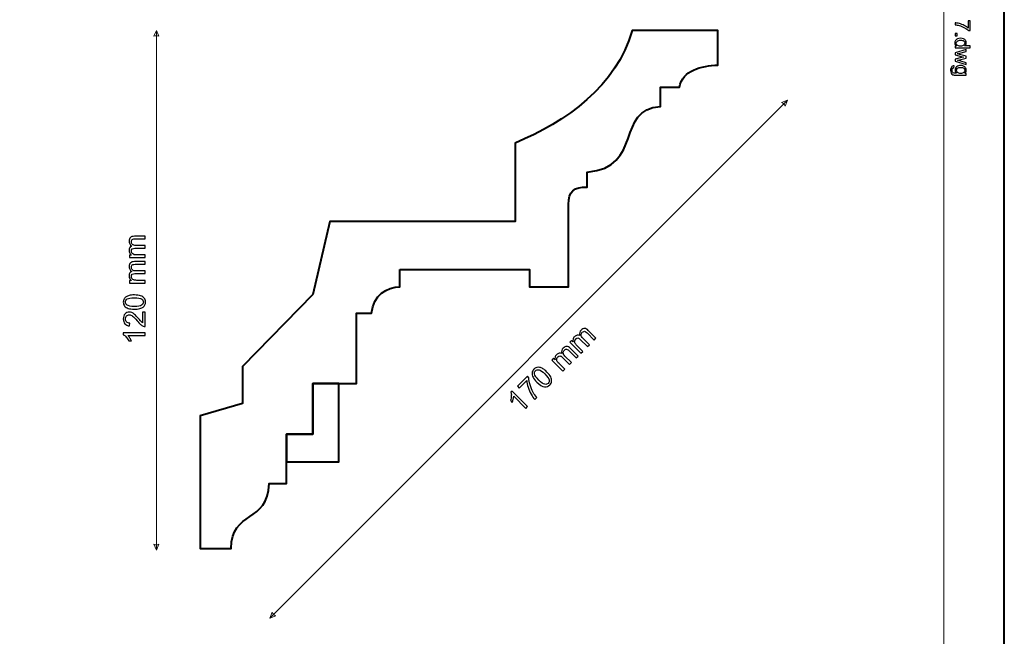
# Model space of a CAD drawing. Units: millimetres. Extents: x -148 to 148, y -105 to 105.
# Drawn here: x 34 to 148, y -29 to 42 of the extents above; entities that cross this region are included whole.
import ezdxf

# ---------------------------------------------------------------- set-up
doc = ezdxf.new("R2010")
doc.units = ezdxf.units.MM
doc.header["$MEASUREMENT"] = 0
doc.layers.add('Layer 1', color=7, linetype='Continuous')

msp = doc.modelspace()

# ---------------------------------------------------------------- linework, layer by layer
at = {"layer": 'Layer 1', "color": 7, "lineweight": 40}
msp.add_lwpolyline([(-148.5, -105), (148.5, -105), (148.5, 105), (-148.5, 105), (-148.5, -105)], close=True, dxfattribs=at)
at = {"layer": 'Layer 1', "color": 250, "lineweight": 15}
msp.add_open_spline([(141.5001, 85.0001), (141.5001, 85.0001), (141.5001, -98.0001), (141.5001, -98.0001), (141.5001, -98.0001), (141.5001, -98.0001), (-141.5001, -98.0001), (-141.5001, -98.0001), (-141.5001, -98.0001), (-141.5001, -98.0001), (-141.5001, 85.0001), (-141.5001, 85.0001), (-141.5001, 85.0001), (-141.5001, 85.0001), (141.5001, 85.0001), (141.5001, 85.0001)], degree=3, knots=[0, 0, 0, 0, 0.25, 0.25, 0.25, 0.25, 0.5, 0.5, 0.5, 0.5, 0.75, 0.75, 0.75, 0.75, 1, 1, 1, 1], dxfattribs=at)
at = {"layer": 'Layer 1', "color": 250}
for points, knots in [([(144.3221, 42.278), (144.3221, 42.278), (144.5307, 42.278), (144.5307, 42.278), (144.5307, 42.278), (144.5307, 42.278), (144.5307, 41.1339), (144.5307, 41.1339), (144.5307, 41.1339), (144.5307, 41.1339), (144.362, 41.1339), (144.362, 41.1339), (144.362, 41.1339), (144.2422, 41.2462), (144.0829, 41.3578), (143.8846, 41.4685), (143.8846, 41.4685), (143.6862, 41.5788), (143.4816, 41.6644), (143.2722, 41.7245), (143.2722, 41.7245), (143.124, 41.7681), (142.9623, 41.7957), (142.7861, 41.8076), (142.7861, 41.8076), (142.7861, 41.8076), (142.7861, 42.0307), (142.7861, 42.0307), (142.7861, 42.0307), (142.9252, 42.0282), (143.0931, 42.001), (143.2903, 41.9488), (143.2903, 41.9488), (143.487, 41.8965), (143.6771, 41.8216), (143.8599, 41.724), (143.8599, 41.724), (144.0426, 41.6261), (144.197, 41.5224), (144.3221, 41.4121), (144.3221, 41.4121), (144.3221, 41.4121), (144.3221, 42.278), (144.3221, 42.278)], [0, 0, 0, 0, 0.09090909, 0.09090909, 0.09090909, 0.09090909, 0.18181818, 0.18181818, 0.18181818, 0.18181818, 0.27272727, 0.27272727, 0.27272727, 0.27272727, 0.36363636, 0.36363636, 0.36363636, 0.36363636, 0.45454545, 0.45454545, 0.45454545, 0.45454545, 0.54545455, 0.54545455, 0.54545455, 0.54545455, 0.63636364, 0.63636364, 0.63636364, 0.63636364, 0.72727273, 0.72727273, 0.72727273, 0.72727273, 0.81818182, 0.81818182, 0.81818182, 0.81818182, 0.90909091, 0.90909091, 0.90909091, 0.90909091, 1, 1, 1, 1]), ([(142.7861, 39.3419), (142.7861, 39.3419), (142.9478, 39.3419), (142.9478, 39.3419), (142.9478, 39.3419), (142.8207, 39.423), (142.7573, 39.5423), (142.7573, 39.6999), (142.7573, 39.6999), (142.7573, 39.802), (142.7853, 39.8958), (142.8417, 39.9815), (142.8417, 39.9815), (142.8976, 40.0671), (142.9762, 40.1333), (143.0775, 40.1807), (143.0775, 40.1807), (143.1783, 40.2276), (143.294, 40.251), (143.4253, 40.251), (143.4253, 40.251), (143.5528, 40.251), (143.6689, 40.2296), (143.773, 40.1872), (143.773, 40.1872), (143.8772, 40.1444), (143.957, 40.0806), (144.0122, 39.9954), (144.0122, 39.9954), (144.0677, 39.9103), (144.0957, 39.8148), (144.0957, 39.7094), (144.0957, 39.7094), (144.0957, 39.6324), (144.0792, 39.5637), (144.0467, 39.5036), (144.0467, 39.5036), (144.0142, 39.4431), (143.9718, 39.3941), (143.9196, 39.3563), (143.9196, 39.3563), (143.9196, 39.3563), (144.5538, 39.3563), (144.5538, 39.3563), (144.5538, 39.3563), (144.5538, 39.3563), (144.5538, 39.1406), (144.5538, 39.1406), (144.5538, 39.1406), (144.5538, 39.1406), (142.7861, 39.1406), (142.7861, 39.1406), (142.7861, 39.1406), (142.7861, 39.1406), (142.7861, 39.3419), (142.7861, 39.3419)], [0, 0, 0, 0, 0.07142857, 0.07142857, 0.07142857, 0.07142857, 0.14285714, 0.14285714, 0.14285714, 0.14285714, 0.21428571, 0.21428571, 0.21428571, 0.21428571, 0.28571429, 0.28571429, 0.28571429, 0.28571429, 0.35714286, 0.35714286, 0.35714286, 0.35714286, 0.42857143, 0.42857143, 0.42857143, 0.42857143, 0.5, 0.5, 0.5, 0.5, 0.57142857, 0.57142857, 0.57142857, 0.57142857, 0.64285714, 0.64285714, 0.64285714, 0.64285714, 0.71428571, 0.71428571, 0.71428571, 0.71428571, 0.78571429, 0.78571429, 0.78571429, 0.78571429, 0.85714286, 0.85714286, 0.85714286, 0.85714286, 0.92857143, 0.92857143, 0.92857143, 0.92857143, 1, 1, 1, 1]), ([(142.7861, 40.7972), (142.7861, 40.7972), (143.0335, 40.7972), (143.0335, 40.7972), (143.0335, 40.7972), (143.0335, 40.7972), (143.0335, 40.5498), (143.0335, 40.5498), (143.0335, 40.5498), (143.0335, 40.5498), (142.7861, 40.5498), (142.7861, 40.5498), (142.7861, 40.5498), (142.7861, 40.5498), (142.7861, 40.7972), (142.7861, 40.7972)], [0, 0, 0, 0, 0.25, 0.25, 0.25, 0.25, 0.5, 0.5, 0.5, 0.5, 0.75, 0.75, 0.75, 0.75, 1, 1, 1, 1]), ([(143.4253, 40.028), (143.261, 40.028), (143.1384, 39.9934), (143.0573, 39.9242), (143.0573, 39.9242), (142.9762, 39.8551), (142.9355, 39.7736), (142.9355, 39.6794), (142.9355, 39.6794), (142.9355, 39.5847), (142.9746, 39.504), (143.052, 39.4378), (143.052, 39.4378), (143.1293, 39.3715), (143.2479, 39.3382), (143.4072, 39.3382), (143.4072, 39.3382), (143.5825, 39.3382), (143.7109, 39.3719), (143.7928, 39.4394), (143.7928, 39.4394), (143.8751, 39.5069), (143.9159, 39.5901), (143.9159, 39.6892), (143.9159, 39.6892), (143.9159, 39.7855), (143.8763, 39.8662), (143.7977, 39.9308), (143.7977, 39.9308), (143.7191, 39.9954), (143.5948, 40.028), (143.4253, 40.028)], [0, 0, 0, 0, 0.125, 0.125, 0.125, 0.125, 0.25, 0.25, 0.25, 0.25, 0.375, 0.375, 0.375, 0.375, 0.5, 0.5, 0.5, 0.5, 0.625, 0.625, 0.625, 0.625, 0.75, 0.75, 0.75, 0.75, 0.875, 0.875, 0.875, 0.875, 1, 1, 1, 1]), ([(142.7861, 38.5628), (142.7861, 38.5628), (144.0665, 38.9546), (144.0665, 38.9546), (144.0665, 38.9546), (144.0665, 38.9546), (144.0665, 38.7307), (144.0665, 38.7307), (144.0665, 38.7307), (144.0665, 38.7307), (143.3273, 38.5266), (143.3273, 38.5266), (143.3273, 38.5266), (143.3273, 38.5266), (143.0524, 38.4508), (143.0524, 38.4508), (143.0524, 38.4508), (143.0664, 38.4475), (143.1545, 38.4253), (143.3166, 38.3846), (143.3166, 38.3846), (143.3166, 38.3846), (144.0665, 38.1808), (144.0665, 38.1808), (144.0665, 38.1808), (144.0665, 38.1808), (144.0665, 37.9578), (144.0665, 37.9578), (144.0665, 37.9578), (144.0665, 37.9578), (143.324, 37.766), (143.324, 37.766), (143.324, 37.766), (143.324, 37.766), (143.0791, 37.7018), (143.0791, 37.7018), (143.0791, 37.7018), (143.0791, 37.7018), (143.3265, 37.6285), (143.3265, 37.6285), (143.3265, 37.6285), (143.3265, 37.6285), (144.0665, 37.4092), (144.0665, 37.4092), (144.0665, 37.4092), (144.0665, 37.4092), (144.0665, 37.198), (144.0665, 37.198), (144.0665, 37.198), (144.0665, 37.198), (142.7861, 37.5985), (142.7861, 37.5985), (142.7861, 37.5985), (142.7861, 37.5985), (142.7861, 37.8236), (142.7861, 37.8236), (142.7861, 37.8236), (142.7861, 37.8236), (143.5528, 38.0273), (143.5528, 38.0273), (143.5528, 38.0273), (143.5528, 38.0273), (143.7714, 38.0771), (143.7714, 38.0771), (143.7714, 38.0771), (143.7714, 38.0771), (142.7861, 38.336), (142.7861, 38.336), (142.7861, 38.336), (142.7861, 38.336), (142.7861, 38.5628), (142.7861, 38.5628)], [0, 0, 0, 0, 0.05555556, 0.05555556, 0.05555556, 0.05555556, 0.11111111, 0.11111111, 0.11111111, 0.11111111, 0.16666667, 0.16666667, 0.16666667, 0.16666667, 0.22222222, 0.22222222, 0.22222222, 0.22222222, 0.27777778, 0.27777778, 0.27777778, 0.27777778, 0.33333333, 0.33333333, 0.33333333, 0.33333333, 0.38888889, 0.38888889, 0.38888889, 0.38888889, 0.44444444, 0.44444444, 0.44444444, 0.44444444, 0.5, 0.5, 0.5, 0.5, 0.55555556, 0.55555556, 0.55555556, 0.55555556, 0.61111111, 0.61111111, 0.61111111, 0.61111111, 0.66666667, 0.66666667, 0.66666667, 0.66666667, 0.72222222, 0.72222222, 0.72222222, 0.72222222, 0.77777778, 0.77777778, 0.77777778, 0.77777778, 0.83333333, 0.83333333, 0.83333333, 0.83333333, 0.88888889, 0.88888889, 0.88888889, 0.88888889, 0.94444444, 0.94444444, 0.94444444, 0.94444444, 1, 1, 1, 1]), ([(142.6799, 37.0556), (142.6799, 37.0556), (142.6486, 36.8445), (142.6486, 36.8445), (142.6486, 36.8445), (142.5836, 36.8359), (142.5363, 36.8112), (142.5062, 36.7712), (142.5062, 36.7712), (142.4663, 36.7173), (142.4461, 36.6437), (142.4461, 36.5506), (142.4461, 36.5506), (142.4461, 36.4498), (142.4663, 36.3724), (142.5062, 36.3177), (142.5062, 36.3177), (142.5466, 36.263), (142.603, 36.2263), (142.675, 36.207), (142.675, 36.207), (142.7194, 36.1955), (142.812, 36.1905), (142.9536, 36.1914), (142.9536, 36.1914), (142.8421, 36.286), (142.7861, 36.4041), (142.7861, 36.5457), (142.7861, 36.5457), (142.7861, 36.7219), (142.8495, 36.8581), (142.9767, 36.9544), (142.9767, 36.9544), (143.1034, 37.0507), (143.2561, 37.0993), (143.4335, 37.0993), (143.4335, 37.0993), (143.5557, 37.0993), (143.6685, 37.077), (143.7718, 37.033), (143.7718, 37.033), (143.8751, 36.9886), (143.9549, 36.9244), (144.0113, 36.8404), (144.0113, 36.8404), (144.0673, 36.7564), (144.0957, 36.6577), (144.0957, 36.5445), (144.0957, 36.5445), (144.0957, 36.3934), (144.0344, 36.2687), (143.9121, 36.1708), (143.9121, 36.1708), (143.9121, 36.1708), (144.0665, 36.1708), (144.0665, 36.1708), (144.0665, 36.1708), (144.0665, 36.1708), (144.0665, 35.9703), (144.0665, 35.9703), (144.0665, 35.9703), (144.0665, 35.9703), (142.9598, 35.9703), (142.9598, 35.9703), (142.9598, 35.9703), (142.7606, 35.9703), (142.619, 35.9909), (142.5359, 36.0313), (142.5359, 36.0313), (142.4527, 36.072), (142.3869, 36.1362), (142.3387, 36.2243), (142.3387, 36.2243), (142.2906, 36.3124), (142.2663, 36.4206), (142.2663, 36.5494), (142.2663, 36.5494), (142.2663, 36.7021), (142.3009, 36.8256), (142.3696, 36.9194), (142.3696, 36.9194), (142.4383, 37.0137), (142.5416, 37.0589), (142.6799, 37.0556)], [0, 0, 0, 0, 0.04761905, 0.04761905, 0.04761905, 0.04761905, 0.0952381, 0.0952381, 0.0952381, 0.0952381, 0.14285714, 0.14285714, 0.14285714, 0.14285714, 0.19047619, 0.19047619, 0.19047619, 0.19047619, 0.23809524, 0.23809524, 0.23809524, 0.23809524, 0.28571429, 0.28571429, 0.28571429, 0.28571429, 0.33333333, 0.33333333, 0.33333333, 0.33333333, 0.38095238, 0.38095238, 0.38095238, 0.38095238, 0.42857143, 0.42857143, 0.42857143, 0.42857143, 0.47619048, 0.47619048, 0.47619048, 0.47619048, 0.52380952, 0.52380952, 0.52380952, 0.52380952, 0.57142857, 0.57142857, 0.57142857, 0.57142857, 0.61904762, 0.61904762, 0.61904762, 0.61904762, 0.66666667, 0.66666667, 0.66666667, 0.66666667, 0.71428571, 0.71428571, 0.71428571, 0.71428571, 0.76190476, 0.76190476, 0.76190476, 0.76190476, 0.80952381, 0.80952381, 0.80952381, 0.80952381, 0.85714286, 0.85714286, 0.85714286, 0.85714286, 0.9047619, 0.9047619, 0.9047619, 0.9047619, 0.95238095, 0.95238095, 0.95238095, 0.95238095, 1, 1, 1, 1]), ([(143.4491, 36.8762), (143.2812, 36.8762), (143.1586, 36.8429), (143.0816, 36.7758), (143.0816, 36.7758), (143.0042, 36.7091), (142.966, 36.6256), (142.966, 36.5251), (142.966, 36.5251), (142.966, 36.4255), (143.0042, 36.342), (143.0808, 36.2745), (143.0808, 36.2745), (143.1577, 36.207), (143.2779, 36.1732), (143.4421, 36.1732), (143.4421, 36.1732), (143.5989, 36.1732), (143.7171, 36.2078), (143.7965, 36.2774), (143.7965, 36.2774), (143.8759, 36.3469), (143.9159, 36.4309), (143.9159, 36.5288), (143.9159, 36.5288), (143.9159, 36.6251), (143.8768, 36.707), (143.7981, 36.775), (143.7981, 36.775), (143.7199, 36.8425), (143.6035, 36.8762), (143.4491, 36.8762)], [0, 0, 0, 0, 0.125, 0.125, 0.125, 0.125, 0.25, 0.25, 0.25, 0.25, 0.375, 0.375, 0.375, 0.375, 0.5, 0.5, 0.5, 0.5, 0.625, 0.625, 0.625, 0.625, 0.75, 0.75, 0.75, 0.75, 0.875, 0.875, 0.875, 0.875, 1, 1, 1, 1])]:
    msp.add_open_spline(points, degree=3, knots=knots, dxfattribs=at)
at = {"layer": 'Layer 1', "color": 51, "lineweight": 5}
for points in [[(50.2126, 41.153), (50.2126, 41.153), (49.9222, 40.4755), (49.9222, 40.4755), (49.9222, 40.4755), (50.1158, 40.5723), (50.3093, 40.5723), (50.5029, 40.4755), (50.5029, 40.4755), (50.5029, 40.4755), (50.2126, 41.153), (50.2126, 41.153)], [(123.3727, 33.073), (123.3727, 33.073), (122.6884, 32.7992), (122.6884, 32.7992), (122.6884, 32.7992), (122.8936, 32.7308), (123.0305, 32.5939), (123.0989, 32.3887), (123.0989, 32.3887), (123.0989, 32.3887), (123.3727, 33.073), (123.3727, 33.073)], [(50.2126, -19.0418), (50.2126, -19.0418), (49.9222, -18.3643), (49.9222, -18.3643), (49.9222, -18.3643), (50.1158, -18.4611), (50.3093, -18.4611), (50.5029, -18.3643), (50.5029, -18.3643), (50.5029, -18.3643), (50.2126, -19.0418), (50.2126, -19.0418)], [(63.3727, -26.927), (63.3727, -26.927), (63.6464, -26.2427), (63.6464, -26.2427), (63.6464, -26.2427), (63.7148, -26.4479), (63.8517, -26.5848), (64.0569, -26.6532), (64.0569, -26.6532), (64.0569, -26.6532), (63.3727, -26.927), (63.3727, -26.927)]]:
    msp.add_open_spline(points, degree=3, knots=[0, 0, 0, 0, 0.33333333, 0.33333333, 0.33333333, 0.33333333, 0.66666667, 0.66666667, 0.66666667, 0.66666667, 1, 1, 1, 1], dxfattribs=at)
for points in [[(50.2126, -19.0418), (50.2126, -19.0418), (50.2126, 41.153), (50.2126, 41.153)], [(63.3727, -26.927), (63.3727, -26.927), (123.3727, 33.073), (123.3727, 33.073)]]:
    msp.add_open_spline(points, degree=3, dxfattribs=at)
at = {"layer": 'Layer 1', "color": 7, "lineweight": 40}
for points, knots in [([(78.4317, 13.4591), (78.4317, 13.4591), (78.4305, 11.4591), (78.4305, 11.4591), (78.4305, 11.4591), (76.9743, 11.4591), (75.3145, 10.4874), (75.1676, 8.4084), (75.1676, 8.4084), (75.1676, 8.4084), (73.4164, 8.4084), (73.4164, 8.4084), (73.4164, 8.4084), (73.4164, 8.4084), (73.4164, 0.2696), (73.4164, 0.2696), (73.4164, 0.2696), (73.4164, 0.2696), (68.3364, 0.2696), (68.3364, 0.2696), (68.3364, 0.2696), (68.3364, 0.2696), (68.3364, -5.6105), (68.3364, -5.6105), (68.3364, -5.6105), (68.3364, -5.6105), (65.3103, -5.6105), (65.3103, -5.6105), (65.3103, -5.6105), (65.3103, -5.6105), (65.3103, -11.3275), (65.3103, -11.3275), (65.3103, -11.3275), (65.3103, -11.3275), (63.2783, -11.3275), (63.2783, -11.3275), (63.2783, -11.3275), (63.1814, -15.961), (58.8832, -14.4265), (58.8832, -18.847), (58.8832, -18.847), (58.8832, -18.847), (55.2931, -18.847), (55.2931, -18.847), (55.2931, -18.847), (55.2931, -18.847), (55.2931, -3.4777), (55.2931, -3.4777), (55.2931, -3.4777), (55.2931, -3.4777), (60.1981, -2.0532), (60.1981, -2.0532), (60.1981, -2.0532), (60.1981, -2.0532), (60.1981, 2.2369), (60.1981, 2.2369), (60.1981, 2.2369), (60.1981, 2.2369), (68.3386, 10.5709), (68.3386, 10.5709), (68.3386, 10.5709), (68.3386, 10.5709), (70.3386, 19.0276), (70.3386, 19.0276), (70.3386, 19.0276), (70.3386, 19.0276), (91.7932, 19.0276), (91.7932, 19.0276), (91.7932, 19.0276), (91.7932, 19.0276), (91.7932, 28.1148), (91.7932, 28.1148), (91.7932, 28.1148), (97.6543, 30.5102), (103.627, 34.8021), (105.3614, 41.153), (105.3614, 41.153), (105.3614, 41.153), (115.2931, 41.153), (115.2931, 41.153), (115.2931, 41.153), (115.2931, 41.153), (115.2931, 37.153), (115.2931, 37.153), (115.2931, 37.153), (113.4165, 37.0256), (111.1623, 36.5862), (110.8611, 34.5789), (110.8611, 34.5789), (110.8611, 34.5789), (108.645, 34.5789), (108.645, 34.5789), (108.645, 34.5789), (108.645, 34.5789), (108.645, 32.3628), (108.645, 32.3628), (108.645, 32.3628), (103.4313, 32.0266), (106.7139, 25.3408), (100.1564, 24.732), (100.1564, 24.732), (100.1564, 24.732), (100.1564, 23.016), (100.1564, 23.016), (100.1564, 23.016), (98.6128, 23.016), (97.9809, 22.5637), (97.9809, 20.9922), (97.9809, 20.9922), (97.9809, 20.9922), (97.9809, 11.4591), (97.9809, 11.4591), (97.9809, 11.4591), (97.9809, 11.4591), (93.4617, 11.4591), (93.4617, 11.4591), (93.4617, 11.4591), (93.4617, 11.4591), (93.4617, 13.4591), (93.4617, 13.4591), (93.4617, 13.4591), (93.4617, 13.4591), (78.4317, 13.4591), (78.4317, 13.4591)], [0, 0, 0, 0, 0.03225806, 0.03225806, 0.03225806, 0.03225806, 0.06451613, 0.06451613, 0.06451613, 0.06451613, 0.09677419, 0.09677419, 0.09677419, 0.09677419, 0.12903226, 0.12903226, 0.12903226, 0.12903226, 0.16129032, 0.16129032, 0.16129032, 0.16129032, 0.19354839, 0.19354839, 0.19354839, 0.19354839, 0.22580645, 0.22580645, 0.22580645, 0.22580645, 0.25806452, 0.25806452, 0.25806452, 0.25806452, 0.29032258, 0.29032258, 0.29032258, 0.29032258, 0.32258065, 0.32258065, 0.32258065, 0.32258065, 0.35483871, 0.35483871, 0.35483871, 0.35483871, 0.38709677, 0.38709677, 0.38709677, 0.38709677, 0.41935484, 0.41935484, 0.41935484, 0.41935484, 0.4516129, 0.4516129, 0.4516129, 0.4516129, 0.48387097, 0.48387097, 0.48387097, 0.48387097, 0.51612903, 0.51612903, 0.51612903, 0.51612903, 0.5483871, 0.5483871, 0.5483871, 0.5483871, 0.58064516, 0.58064516, 0.58064516, 0.58064516, 0.61290323, 0.61290323, 0.61290323, 0.61290323, 0.64516129, 0.64516129, 0.64516129, 0.64516129, 0.67741935, 0.67741935, 0.67741935, 0.67741935, 0.70967742, 0.70967742, 0.70967742, 0.70967742, 0.74193548, 0.74193548, 0.74193548, 0.74193548, 0.77419355, 0.77419355, 0.77419355, 0.77419355, 0.80645161, 0.80645161, 0.80645161, 0.80645161, 0.83870968, 0.83870968, 0.83870968, 0.83870968, 0.87096774, 0.87096774, 0.87096774, 0.87096774, 0.90322581, 0.90322581, 0.90322581, 0.90322581, 0.93548387, 0.93548387, 0.93548387, 0.93548387, 0.96774194, 0.96774194, 0.96774194, 0.96774194, 1, 1, 1, 1]), ([(68.3364, 0.2695), (68.3364, 0.2695), (71.3631, 0.2695), (71.3631, 0.2695), (71.3631, 0.2695), (71.3631, 0.2695), (71.3631, -8.8274), (71.3631, -8.8274), (71.3631, -8.8274), (71.3631, -8.8274), (65.3102, -8.8274), (65.3102, -8.8274), (65.3102, -8.8274), (65.3102, -8.8274), (65.3102, -5.6105), (65.3102, -5.6105), (65.3102, -5.6105), (65.3102, -5.6105), (68.3364, -5.6105), (68.3364, -5.6105), (68.3364, -5.6105), (68.3364, -5.6105), (68.3364, 0.2695), (68.3364, 0.2695)], [0, 0, 0, 0, 0.16666667, 0.16666667, 0.16666667, 0.16666667, 0.33333333, 0.33333333, 0.33333333, 0.33333333, 0.5, 0.5, 0.5, 0.5, 0.66666667, 0.66666667, 0.66666667, 0.66666667, 0.83333333, 0.83333333, 0.83333333, 0.83333333, 1, 1, 1, 1])]:
    msp.add_open_spline(points, degree=3, knots=knots, dxfattribs=at)
at = {"layer": 'Layer 1', "color": 51}
for points, knots in [([(48.9191, 14.8353), (48.9191, 14.8353), (47.0899, 14.8353), (47.0899, 14.8353), (47.0899, 14.8353), (47.0899, 14.8353), (47.0899, 15.1123), (47.0899, 15.1123), (47.0899, 15.1123), (47.0899, 15.1123), (47.3463, 15.1123), (47.3463, 15.1123), (47.3463, 15.1123), (47.2569, 15.1699), (47.1846, 15.2463), (47.1305, 15.3416), (47.1305, 15.3416), (47.0758, 15.4368), (47.0482, 15.5456), (47.0482, 15.6673), (47.0482, 15.6673), (47.0482, 15.8025), (47.0764, 15.9137), (47.1329, 16.0001), (47.1329, 16.0001), (47.1893, 16.0871), (47.2675, 16.1483), (47.3686, 16.1835), (47.3686, 16.1835), (47.1552, 16.3288), (47.0482, 16.5169), (47.0482, 16.7486), (47.0482, 16.7486), (47.0482, 16.9303), (47.0988, 17.0696), (47.1993, 17.1672), (47.1993, 17.1672), (47.2998, 17.2648), (47.4545, 17.3136), (47.6632, 17.3136), (47.6632, 17.3136), (47.6632, 17.3136), (48.9191, 17.3136), (48.9191, 17.3136), (48.9191, 17.3136), (48.9191, 17.3136), (48.9191, 17.0055), (48.9191, 17.0055), (48.9191, 17.0055), (48.9191, 17.0055), (47.7667, 17.0055), (47.7667, 17.0055), (47.7667, 17.0055), (47.6426, 17.0055), (47.5533, 16.9955), (47.4986, 16.9755), (47.4986, 16.9755), (47.4445, 16.955), (47.4004, 16.9185), (47.3669, 16.8662), (47.3669, 16.8662), (47.3339, 16.8133), (47.3169, 16.7509), (47.3169, 16.6798), (47.3169, 16.6798), (47.3169, 16.551), (47.3598, 16.4446), (47.4457, 16.3593), (47.4457, 16.3593), (47.5309, 16.2747), (47.6679, 16.2318), (47.8561, 16.2318), (47.8561, 16.2318), (47.8561, 16.2318), (48.9191, 16.2318), (48.9191, 16.2318), (48.9191, 16.2318), (48.9191, 16.2318), (48.9191, 15.9219), (48.9191, 15.9219), (48.9191, 15.9219), (48.9191, 15.9219), (47.7308, 15.9219), (47.7308, 15.9219), (47.7308, 15.9219), (47.5926, 15.9219), (47.4892, 15.8966), (47.4204, 15.846), (47.4204, 15.846), (47.3516, 15.7955), (47.3169, 15.7132), (47.3169, 15.5979), (47.3169, 15.5979), (47.3169, 15.5109), (47.3398, 15.4304), (47.3863, 15.3563), (47.3863, 15.3563), (47.4321, 15.2822), (47.4992, 15.2281), (47.5874, 15.1952), (47.5874, 15.1952), (47.6761, 15.1617), (47.8037, 15.1452), (47.9701, 15.1452), (47.9701, 15.1452), (47.9701, 15.1452), (48.9191, 15.1452), (48.9191, 15.1452), (48.9191, 15.1452), (48.9191, 15.1452), (48.9191, 14.8353), (48.9191, 14.8353)], [0, 0, 0, 0, 0.03571429, 0.03571429, 0.03571429, 0.03571429, 0.07142857, 0.07142857, 0.07142857, 0.07142857, 0.10714286, 0.10714286, 0.10714286, 0.10714286, 0.14285714, 0.14285714, 0.14285714, 0.14285714, 0.17857143, 0.17857143, 0.17857143, 0.17857143, 0.21428571, 0.21428571, 0.21428571, 0.21428571, 0.25, 0.25, 0.25, 0.25, 0.28571429, 0.28571429, 0.28571429, 0.28571429, 0.32142857, 0.32142857, 0.32142857, 0.32142857, 0.35714286, 0.35714286, 0.35714286, 0.35714286, 0.39285714, 0.39285714, 0.39285714, 0.39285714, 0.42857143, 0.42857143, 0.42857143, 0.42857143, 0.46428571, 0.46428571, 0.46428571, 0.46428571, 0.5, 0.5, 0.5, 0.5, 0.53571429, 0.53571429, 0.53571429, 0.53571429, 0.57142857, 0.57142857, 0.57142857, 0.57142857, 0.60714286, 0.60714286, 0.60714286, 0.60714286, 0.64285714, 0.64285714, 0.64285714, 0.64285714, 0.67857143, 0.67857143, 0.67857143, 0.67857143, 0.71428571, 0.71428571, 0.71428571, 0.71428571, 0.75, 0.75, 0.75, 0.75, 0.78571429, 0.78571429, 0.78571429, 0.78571429, 0.82142857, 0.82142857, 0.82142857, 0.82142857, 0.85714286, 0.85714286, 0.85714286, 0.85714286, 0.89285714, 0.89285714, 0.89285714, 0.89285714, 0.92857143, 0.92857143, 0.92857143, 0.92857143, 0.96428571, 0.96428571, 0.96428571, 0.96428571, 1, 1, 1, 1]), ([(48.9191, 11.8966), (48.9191, 11.8966), (47.0899, 11.8966), (47.0899, 11.8966), (47.0899, 11.8966), (47.0899, 11.8966), (47.0899, 12.1736), (47.0899, 12.1736), (47.0899, 12.1736), (47.0899, 12.1736), (47.3463, 12.1736), (47.3463, 12.1736), (47.3463, 12.1736), (47.2569, 12.2312), (47.1846, 12.3076), (47.1305, 12.4029), (47.1305, 12.4029), (47.0758, 12.4981), (47.0482, 12.6069), (47.0482, 12.7286), (47.0482, 12.7286), (47.0482, 12.8638), (47.0764, 12.975), (47.1329, 13.0614), (47.1329, 13.0614), (47.1893, 13.1484), (47.2675, 13.2096), (47.3686, 13.2448), (47.3686, 13.2448), (47.1552, 13.3901), (47.0482, 13.5782), (47.0482, 13.8099), (47.0482, 13.8099), (47.0482, 13.9916), (47.0988, 14.1309), (47.1993, 14.2285), (47.1993, 14.2285), (47.2998, 14.3261), (47.4545, 14.3749), (47.6632, 14.3749), (47.6632, 14.3749), (47.6632, 14.3749), (48.9191, 14.3749), (48.9191, 14.3749), (48.9191, 14.3749), (48.9191, 14.3749), (48.9191, 14.0668), (48.9191, 14.0668), (48.9191, 14.0668), (48.9191, 14.0668), (47.7667, 14.0668), (47.7667, 14.0668), (47.7667, 14.0668), (47.6426, 14.0668), (47.5533, 14.0568), (47.4986, 14.0368), (47.4986, 14.0368), (47.4445, 14.0163), (47.4004, 13.9798), (47.3669, 13.9275), (47.3669, 13.9275), (47.3339, 13.8746), (47.3169, 13.8122), (47.3169, 13.7411), (47.3169, 13.7411), (47.3169, 13.6123), (47.3598, 13.5059), (47.4457, 13.4206), (47.4457, 13.4206), (47.5309, 13.336), (47.6679, 13.2931), (47.8561, 13.2931), (47.8561, 13.2931), (47.8561, 13.2931), (48.9191, 13.2931), (48.9191, 13.2931), (48.9191, 13.2931), (48.9191, 13.2931), (48.9191, 12.9832), (48.9191, 12.9832), (48.9191, 12.9832), (48.9191, 12.9832), (47.7308, 12.9832), (47.7308, 12.9832), (47.7308, 12.9832), (47.5926, 12.9832), (47.4892, 12.9579), (47.4204, 12.9073), (47.4204, 12.9073), (47.3516, 12.8568), (47.3169, 12.7745), (47.3169, 12.6592), (47.3169, 12.6592), (47.3169, 12.5722), (47.3398, 12.4917), (47.3863, 12.4176), (47.3863, 12.4176), (47.4321, 12.3435), (47.4992, 12.2894), (47.5874, 12.2565), (47.5874, 12.2565), (47.6761, 12.223), (47.8037, 12.2065), (47.9701, 12.2065), (47.9701, 12.2065), (47.9701, 12.2065), (48.9191, 12.2065), (48.9191, 12.2065), (48.9191, 12.2065), (48.9191, 12.2065), (48.9191, 11.8966), (48.9191, 11.8966)], [0, 0, 0, 0, 0.03571429, 0.03571429, 0.03571429, 0.03571429, 0.07142857, 0.07142857, 0.07142857, 0.07142857, 0.10714286, 0.10714286, 0.10714286, 0.10714286, 0.14285714, 0.14285714, 0.14285714, 0.14285714, 0.17857143, 0.17857143, 0.17857143, 0.17857143, 0.21428571, 0.21428571, 0.21428571, 0.21428571, 0.25, 0.25, 0.25, 0.25, 0.28571429, 0.28571429, 0.28571429, 0.28571429, 0.32142857, 0.32142857, 0.32142857, 0.32142857, 0.35714286, 0.35714286, 0.35714286, 0.35714286, 0.39285714, 0.39285714, 0.39285714, 0.39285714, 0.42857143, 0.42857143, 0.42857143, 0.42857143, 0.46428571, 0.46428571, 0.46428571, 0.46428571, 0.5, 0.5, 0.5, 0.5, 0.53571429, 0.53571429, 0.53571429, 0.53571429, 0.57142857, 0.57142857, 0.57142857, 0.57142857, 0.60714286, 0.60714286, 0.60714286, 0.60714286, 0.64285714, 0.64285714, 0.64285714, 0.64285714, 0.67857143, 0.67857143, 0.67857143, 0.67857143, 0.71428571, 0.71428571, 0.71428571, 0.71428571, 0.75, 0.75, 0.75, 0.75, 0.78571429, 0.78571429, 0.78571429, 0.78571429, 0.82142857, 0.82142857, 0.82142857, 0.82142857, 0.85714286, 0.85714286, 0.85714286, 0.85714286, 0.89285714, 0.89285714, 0.89285714, 0.89285714, 0.92857143, 0.92857143, 0.92857143, 0.92857143, 0.96428571, 0.96428571, 0.96428571, 0.96428571, 1, 1, 1, 1]), ([(47.6738, 8.8681), (47.3751, 8.8681), (47.1346, 8.8987), (46.9529, 8.9604), (46.9529, 8.9604), (46.7707, 9.0216), (46.6301, 9.1133), (46.5314, 9.2344), (46.5314, 9.2344), (46.4326, 9.3555), (46.3838, 9.5078), (46.3838, 9.6913), (46.3838, 9.6913), (46.3838, 9.8271), (46.4108, 9.9458), (46.4655, 10.0482), (46.4655, 10.0482), (46.5196, 10.1505), (46.5984, 10.2345), (46.7013, 10.3016), (46.7013, 10.3016), (46.8042, 10.368), (46.9294, 10.4203), (47.077, 10.458), (47.077, 10.458), (47.2246, 10.4962), (47.4233, 10.515), (47.6738, 10.515), (47.6738, 10.515), (47.9701, 10.515), (48.2088, 10.4844), (48.3911, 10.4239), (48.3911, 10.4239), (48.5734, 10.3627), (48.7139, 10.2716), (48.8133, 10.1505), (48.8133, 10.1505), (48.9126, 10.0293), (48.962, 9.8765), (48.962, 9.6913), (48.962, 9.6913), (48.962, 9.4478), (48.875, 9.2567), (48.7004, 9.118), (48.7004, 9.118), (48.4905, 8.9516), (48.1477, 8.8681), (47.6738, 8.8681)], [0, 0, 0, 0, 0.08333333, 0.08333333, 0.08333333, 0.08333333, 0.16666667, 0.16666667, 0.16666667, 0.16666667, 0.25, 0.25, 0.25, 0.25, 0.33333333, 0.33333333, 0.33333333, 0.33333333, 0.41666667, 0.41666667, 0.41666667, 0.41666667, 0.5, 0.5, 0.5, 0.5, 0.58333333, 0.58333333, 0.58333333, 0.58333333, 0.66666667, 0.66666667, 0.66666667, 0.66666667, 0.75, 0.75, 0.75, 0.75, 0.83333333, 0.83333333, 0.83333333, 0.83333333, 0.91666667, 0.91666667, 0.91666667, 0.91666667, 1, 1, 1, 1]), ([(47.6738, 9.1868), (48.0883, 9.1868), (48.3641, 9.2356), (48.5016, 9.3326), (48.5016, 9.3326), (48.6386, 9.4296), (48.7074, 9.549), (48.7074, 9.6913), (48.7074, 9.6913), (48.7074, 9.8341), (48.6381, 9.9535), (48.5005, 10.0505), (48.5005, 10.0505), (48.3629, 10.1475), (48.0871, 10.1963), (47.6738, 10.1963), (47.6738, 10.1963), (47.2581, 10.1963), (46.9817, 10.1475), (46.8453, 10.0505), (46.8453, 10.0505), (46.7083, 9.9535), (46.6401, 9.833), (46.6401, 9.6883), (46.6401, 9.6883), (46.6401, 9.5454), (46.7007, 9.432), (46.8212, 9.3467), (46.8212, 9.3467), (46.9747, 9.2403), (47.2593, 9.1868), (47.6738, 9.1868)], [0, 0, 0, 0, 0.125, 0.125, 0.125, 0.125, 0.25, 0.25, 0.25, 0.25, 0.375, 0.375, 0.375, 0.375, 0.5, 0.5, 0.5, 0.5, 0.625, 0.625, 0.625, 0.625, 0.75, 0.75, 0.75, 0.75, 0.875, 0.875, 0.875, 0.875, 1, 1, 1, 1]), ([(48.621, 8.5359), (48.621, 8.5359), (48.9191, 8.5359), (48.9191, 8.5359), (48.9191, 8.5359), (48.9191, 8.5359), (48.9191, 6.8667), (48.9191, 6.8667), (48.9191, 6.8667), (48.8444, 6.8644), (48.7727, 6.8761), (48.7039, 6.9026), (48.7039, 6.9026), (48.5898, 6.9449), (48.4781, 7.0131), (48.3682, 7.1066), (48.3682, 7.1066), (48.2576, 7.2007), (48.13, 7.3359), (47.9854, 7.5123), (47.9854, 7.5123), (47.7602, 7.7869), (47.5821, 7.9727), (47.4504, 8.0691), (47.4504, 8.0691), (47.3192, 8.1655), (47.1946, 8.2137), (47.0776, 8.2137), (47.0776, 8.2137), (46.9547, 8.2137), (46.8512, 8.1696), (46.7666, 8.082), (46.7666, 8.082), (46.6825, 7.9938), (46.6401, 7.8792), (46.6401, 7.7381), (46.6401, 7.7381), (46.6401, 7.5887), (46.6848, 7.4694), (46.7748, 7.38), (46.7748, 7.38), (46.8642, 7.29), (46.9882, 7.2448), (47.1464, 7.2436), (47.1464, 7.2436), (47.1464, 7.2436), (47.114, 6.9249), (47.114, 6.9249), (47.114, 6.9249), (46.8759, 6.9467), (46.6948, 7.029), (46.5702, 7.1713), (46.5702, 7.1713), (46.4455, 7.3136), (46.3838, 7.5052), (46.3838, 7.7451), (46.3838, 7.7451), (46.3838, 7.9874), (46.4508, 8.1791), (46.5849, 8.3202), (46.5849, 8.3202), (46.7195, 8.4619), (46.8859, 8.5324), (47.0846, 8.5324), (47.0846, 8.5324), (47.1858, 8.5324), (47.2851, 8.5118), (47.3827, 8.4701), (47.3827, 8.4701), (47.4803, 8.4289), (47.5832, 8.3601), (47.6908, 8.2643), (47.6908, 8.2643), (47.799, 8.1685), (47.9472, 8.0091), (48.1353, 7.7863), (48.1353, 7.7863), (48.2917, 7.6005), (48.3976, 7.4811), (48.4534, 7.4282), (48.4534, 7.4282), (48.5087, 7.3753), (48.5646, 7.3318), (48.621, 7.2971), (48.621, 7.2971), (48.621, 7.2971), (48.621, 8.5359), (48.621, 8.5359)], [0, 0, 0, 0, 0.04545455, 0.04545455, 0.04545455, 0.04545455, 0.09090909, 0.09090909, 0.09090909, 0.09090909, 0.13636364, 0.13636364, 0.13636364, 0.13636364, 0.18181818, 0.18181818, 0.18181818, 0.18181818, 0.22727273, 0.22727273, 0.22727273, 0.22727273, 0.27272727, 0.27272727, 0.27272727, 0.27272727, 0.31818182, 0.31818182, 0.31818182, 0.31818182, 0.36363636, 0.36363636, 0.36363636, 0.36363636, 0.40909091, 0.40909091, 0.40909091, 0.40909091, 0.45454545, 0.45454545, 0.45454545, 0.45454545, 0.5, 0.5, 0.5, 0.5, 0.54545455, 0.54545455, 0.54545455, 0.54545455, 0.59090909, 0.59090909, 0.59090909, 0.59090909, 0.63636364, 0.63636364, 0.63636364, 0.63636364, 0.68181818, 0.68181818, 0.68181818, 0.68181818, 0.72727273, 0.72727273, 0.72727273, 0.72727273, 0.77272727, 0.77272727, 0.77272727, 0.77272727, 0.81818182, 0.81818182, 0.81818182, 0.81818182, 0.86363636, 0.86363636, 0.86363636, 0.86363636, 0.90909091, 0.90909091, 0.90909091, 0.90909091, 0.95454545, 0.95454545, 0.95454545, 0.95454545, 1, 1, 1, 1]), ([(48.9191, 6.1118), (48.9191, 6.1118), (48.9191, 5.8019), (48.9191, 5.8019), (48.9191, 5.8019), (48.9191, 5.8019), (46.9435, 5.8019), (46.9435, 5.8019), (46.9435, 5.8019), (47.0147, 5.7273), (47.0858, 5.6297), (47.157, 5.5086), (47.157, 5.5086), (47.2281, 5.3868), (47.2816, 5.2781), (47.3169, 5.1816), (47.3169, 5.1816), (47.3169, 5.1816), (47.0176, 5.1816), (47.0176, 5.1816), (47.0176, 5.1816), (46.9359, 5.3551), (46.8371, 5.5068), (46.7213, 5.6367), (46.7213, 5.6367), (46.6049, 5.7661), (46.4926, 5.8584), (46.3838, 5.9125), (46.3838, 5.9125), (46.3838, 5.9125), (46.3838, 6.1118), (46.3838, 6.1118), (46.3838, 6.1118), (46.3838, 6.1118), (48.9191, 6.1118), (48.9191, 6.1118)], [0, 0, 0, 0, 0.11111111, 0.11111111, 0.11111111, 0.11111111, 0.22222222, 0.22222222, 0.22222222, 0.22222222, 0.33333333, 0.33333333, 0.33333333, 0.33333333, 0.44444444, 0.44444444, 0.44444444, 0.44444444, 0.55555556, 0.55555556, 0.55555556, 0.55555556, 0.66666667, 0.66666667, 0.66666667, 0.66666667, 0.77777778, 0.77777778, 0.77777778, 0.77777778, 0.88888889, 0.88888889, 0.88888889, 0.88888889, 1, 1, 1, 1]), ([(99.4164, 3.7619), (99.4164, 3.7619), (98.1223, 5.0555), (98.1223, 5.0555), (98.1223, 5.0555), (98.1223, 5.0555), (98.3187, 5.2513), (98.3187, 5.2513), (98.3187, 5.2513), (98.3187, 5.2513), (98.5004, 5.0702), (98.5004, 5.0702), (98.5004, 5.0702), (98.4774, 5.1743), (98.4804, 5.2789), (98.5092, 5.3848), (98.5092, 5.3848), (98.538, 5.4912), (98.5956, 5.587), (98.6814, 5.6728), (98.6814, 5.6728), (98.7773, 5.7687), (98.8761, 5.8275), (98.9772, 5.8493), (98.9772, 5.8493), (99.0783, 5.8705), (99.1771, 5.8581), (99.2735, 5.8116), (99.2735, 5.8116), (99.2248, 6.065), (99.2823, 6.2737), (99.4464, 6.4378), (99.4464, 6.4378), (99.5752, 6.5665), (99.7092, 6.6295), (99.8492, 6.6277), (99.8492, 6.6277), (99.9891, 6.6254), (100.1332, 6.5507), (100.2813, 6.4026), (100.2813, 6.4026), (100.2813, 6.4026), (101.1692, 5.5147), (101.1692, 5.5147), (101.1692, 5.5147), (101.1692, 5.5147), (100.951, 5.2966), (100.951, 5.2966), (100.951, 5.2966), (100.951, 5.2966), (100.1361, 6.1115), (100.1361, 6.1115), (100.1361, 6.1115), (100.0485, 6.1991), (99.9779, 6.2556), (99.9256, 6.2796), (99.9256, 6.2796), (99.8727, 6.3038), (99.8156, 6.3091), (99.7551, 6.2955), (99.7551, 6.2955), (99.694, 6.282), (99.6381, 6.2496), (99.5881, 6.1991), (99.5881, 6.1991), (99.497, 6.1086), (99.4517, 6.0027), (99.4523, 5.8822), (99.4523, 5.8822), (99.4529, 5.7616), (99.5194, 5.6347), (99.6528, 5.5012), (99.6528, 5.5012), (99.6528, 5.5012), (100.4042, 4.7498), (100.4042, 4.7498), (100.4042, 4.7498), (100.4042, 4.7498), (100.1849, 4.5304), (100.1849, 4.5304), (100.1849, 4.5304), (100.1849, 4.5304), (99.3441, 5.3713), (99.3441, 5.3713), (99.3441, 5.3713), (99.2471, 5.4683), (99.1559, 5.5235), (99.0713, 5.5364), (99.0713, 5.5364), (98.9872, 5.5494), (98.9043, 5.5153), (98.8232, 5.4341), (98.8232, 5.4341), (98.7614, 5.3724), (98.7203, 5.2996), (98.7009, 5.2143), (98.7009, 5.2143), (98.6809, 5.1296), (98.6903, 5.0443), (98.7291, 4.9579), (98.7291, 4.9579), (98.7685, 4.872), (98.8467, 4.7698), (98.9643, 4.6522), (98.9643, 4.6522), (98.9643, 4.6522), (99.6358, 3.9813), (99.6358, 3.9813), (99.6358, 3.9813), (99.6358, 3.9813), (99.4164, 3.7619), (99.4164, 3.7619)], [0, 0, 0, 0, 0.03571429, 0.03571429, 0.03571429, 0.03571429, 0.07142857, 0.07142857, 0.07142857, 0.07142857, 0.10714286, 0.10714286, 0.10714286, 0.10714286, 0.14285714, 0.14285714, 0.14285714, 0.14285714, 0.17857143, 0.17857143, 0.17857143, 0.17857143, 0.21428571, 0.21428571, 0.21428571, 0.21428571, 0.25, 0.25, 0.25, 0.25, 0.28571429, 0.28571429, 0.28571429, 0.28571429, 0.32142857, 0.32142857, 0.32142857, 0.32142857, 0.35714286, 0.35714286, 0.35714286, 0.35714286, 0.39285714, 0.39285714, 0.39285714, 0.39285714, 0.42857143, 0.42857143, 0.42857143, 0.42857143, 0.46428571, 0.46428571, 0.46428571, 0.46428571, 0.5, 0.5, 0.5, 0.5, 0.53571429, 0.53571429, 0.53571429, 0.53571429, 0.57142857, 0.57142857, 0.57142857, 0.57142857, 0.60714286, 0.60714286, 0.60714286, 0.60714286, 0.64285714, 0.64285714, 0.64285714, 0.64285714, 0.67857143, 0.67857143, 0.67857143, 0.67857143, 0.71428571, 0.71428571, 0.71428571, 0.71428571, 0.75, 0.75, 0.75, 0.75, 0.78571429, 0.78571429, 0.78571429, 0.78571429, 0.82142857, 0.82142857, 0.82142857, 0.82142857, 0.85714286, 0.85714286, 0.85714286, 0.85714286, 0.89285714, 0.89285714, 0.89285714, 0.89285714, 0.92857143, 0.92857143, 0.92857143, 0.92857143, 0.96428571, 0.96428571, 0.96428571, 0.96428571, 1, 1, 1, 1]), ([(97.3385, 1.684), (97.3385, 1.684), (96.0444, 2.9776), (96.0444, 2.9776), (96.0444, 2.9776), (96.0444, 2.9776), (96.2408, 3.1734), (96.2408, 3.1734), (96.2408, 3.1734), (96.2408, 3.1734), (96.4225, 2.9923), (96.4225, 2.9923), (96.4225, 2.9923), (96.3995, 3.0964), (96.4025, 3.201), (96.4313, 3.3069), (96.4313, 3.3069), (96.4601, 3.4133), (96.5177, 3.5091), (96.6035, 3.5949), (96.6035, 3.5949), (96.6994, 3.6908), (96.7982, 3.7496), (96.8993, 3.7714), (96.8993, 3.7714), (97.0004, 3.7926), (97.0992, 3.7802), (97.1956, 3.7337), (97.1956, 3.7337), (97.1469, 3.9871), (97.2044, 4.1958), (97.3685, 4.3599), (97.3685, 4.3599), (97.4973, 4.4886), (97.6313, 4.5516), (97.7713, 4.5498), (97.7713, 4.5498), (97.9112, 4.5475), (98.0553, 4.4728), (98.2034, 4.3247), (98.2034, 4.3247), (98.2034, 4.3247), (99.0913, 3.4368), (99.0913, 3.4368), (99.0913, 3.4368), (99.0913, 3.4368), (98.8731, 3.2187), (98.8731, 3.2187), (98.8731, 3.2187), (98.8731, 3.2187), (98.0582, 4.0336), (98.0582, 4.0336), (98.0582, 4.0336), (97.9706, 4.1212), (97.9, 4.1777), (97.8477, 4.2017), (97.8477, 4.2017), (97.7948, 4.2259), (97.7377, 4.2312), (97.6772, 4.2176), (97.6772, 4.2176), (97.6161, 4.2041), (97.5602, 4.1717), (97.5102, 4.1212), (97.5102, 4.1212), (97.4191, 4.0307), (97.3738, 3.9248), (97.3744, 3.8043), (97.3744, 3.8043), (97.375, 3.6837), (97.4415, 3.5568), (97.5749, 3.4233), (97.5749, 3.4233), (97.5749, 3.4233), (98.3263, 2.6719), (98.3263, 2.6719), (98.3263, 2.6719), (98.3263, 2.6719), (98.107, 2.4525), (98.107, 2.4525), (98.107, 2.4525), (98.107, 2.4525), (97.2662, 3.2934), (97.2662, 3.2934), (97.2662, 3.2934), (97.1692, 3.3904), (97.078, 3.4456), (96.9934, 3.4585), (96.9934, 3.4585), (96.9093, 3.4715), (96.8264, 3.4374), (96.7453, 3.3562), (96.7453, 3.3562), (96.6835, 3.2945), (96.6424, 3.2217), (96.623, 3.1364), (96.623, 3.1364), (96.603, 3.0517), (96.6124, 2.9664), (96.6512, 2.88), (96.6512, 2.88), (96.6906, 2.7941), (96.7688, 2.6919), (96.8864, 2.5743), (96.8864, 2.5743), (96.8864, 2.5743), (97.5579, 1.9034), (97.5579, 1.9034), (97.5579, 1.9034), (97.5579, 1.9034), (97.3385, 1.684), (97.3385, 1.684)], [0, 0, 0, 0, 0.03571429, 0.03571429, 0.03571429, 0.03571429, 0.07142857, 0.07142857, 0.07142857, 0.07142857, 0.10714286, 0.10714286, 0.10714286, 0.10714286, 0.14285714, 0.14285714, 0.14285714, 0.14285714, 0.17857143, 0.17857143, 0.17857143, 0.17857143, 0.21428571, 0.21428571, 0.21428571, 0.21428571, 0.25, 0.25, 0.25, 0.25, 0.28571429, 0.28571429, 0.28571429, 0.28571429, 0.32142857, 0.32142857, 0.32142857, 0.32142857, 0.35714286, 0.35714286, 0.35714286, 0.35714286, 0.39285714, 0.39285714, 0.39285714, 0.39285714, 0.42857143, 0.42857143, 0.42857143, 0.42857143, 0.46428571, 0.46428571, 0.46428571, 0.46428571, 0.5, 0.5, 0.5, 0.5, 0.53571429, 0.53571429, 0.53571429, 0.53571429, 0.57142857, 0.57142857, 0.57142857, 0.57142857, 0.60714286, 0.60714286, 0.60714286, 0.60714286, 0.64285714, 0.64285714, 0.64285714, 0.64285714, 0.67857143, 0.67857143, 0.67857143, 0.67857143, 0.71428571, 0.71428571, 0.71428571, 0.71428571, 0.75, 0.75, 0.75, 0.75, 0.78571429, 0.78571429, 0.78571429, 0.78571429, 0.82142857, 0.82142857, 0.82142857, 0.82142857, 0.85714286, 0.85714286, 0.85714286, 0.85714286, 0.89285714, 0.89285714, 0.89285714, 0.89285714, 0.92857143, 0.92857143, 0.92857143, 0.92857143, 0.96428571, 0.96428571, 0.96428571, 0.96428571, 1, 1, 1, 1]), ([(94.3162, 0.4233), (94.1051, 0.6343), (93.957, 0.826), (93.8717, 0.9983), (93.8717, 0.9983), (93.7865, 1.1706), (93.7518, 1.334), (93.7676, 1.4899), (93.7676, 1.4899), (93.7835, 1.6451), (93.8564, 1.788), (93.9864, 1.9179), (93.9864, 1.9179), (94.0822, 2.0138), (94.1851, 2.0785), (94.2962, 2.1125), (94.2962, 2.1125), (94.4074, 2.1461), (94.5226, 2.1501), (94.6419, 2.1243), (94.6419, 2.1243), (94.7619, 2.099), (94.8877, 2.0473), (95.0188, 1.9696), (95.0188, 1.9696), (95.1499, 1.892), (95.304, 1.7651), (95.481, 1.5881), (95.481, 1.5881), (95.6903, 1.3782), (95.8379, 1.1876), (95.9237, 1.016), (95.9237, 1.016), (96.0096, 0.8443), (96.0442, 0.6802), (96.029, 0.5244), (96.029, 0.5244), (96.0137, 0.3687), (95.9408, 0.2252), (95.8097, 0.0947), (95.8097, 0.0947), (95.6373, -0.0777), (95.4404, -0.1511), (95.2187, -0.1259), (95.2187, -0.1259), (94.9524, -0.0953), (94.652, 0.0882), (94.3162, 0.4233)], [0, 0, 0, 0, 0.08333333, 0.08333333, 0.08333333, 0.08333333, 0.16666667, 0.16666667, 0.16666667, 0.16666667, 0.25, 0.25, 0.25, 0.25, 0.33333333, 0.33333333, 0.33333333, 0.33333333, 0.41666667, 0.41666667, 0.41666667, 0.41666667, 0.5, 0.5, 0.5, 0.5, 0.58333333, 0.58333333, 0.58333333, 0.58333333, 0.66666667, 0.66666667, 0.66666667, 0.66666667, 0.75, 0.75, 0.75, 0.75, 0.83333333, 0.83333333, 0.83333333, 0.83333333, 0.91666667, 0.91666667, 0.91666667, 0.91666667, 1, 1, 1, 1]), ([(94.5414, 0.6485), (94.8348, 0.3557), (95.0642, 0.1946), (95.2299, 0.1663), (95.2299, 0.1663), (95.3957, 0.1381), (95.5287, 0.174), (95.6298, 0.2746), (95.6298, 0.2746), (95.7303, 0.3757), (95.7662, 0.5085), (95.7373, 0.675), (95.7373, 0.675), (95.7085, 0.8407), (95.548, 1.07), (95.2558, 1.3623), (95.2558, 1.3623), (94.9618, 1.6562), (94.7319, 1.8173), (94.5667, 1.8456), (94.5667, 1.8456), (94.4015, 1.8733), (94.2674, 1.8362), (94.1651, 1.7339), (94.1651, 1.7339), (94.0645, 1.6333), (94.0269, 1.5104), (94.0522, 1.3646), (94.0522, 1.3646), (94.0851, 1.1806), (94.2486, 0.9418), (94.5414, 0.6485)], [0, 0, 0, 0, 0.125, 0.125, 0.125, 0.125, 0.25, 0.25, 0.25, 0.25, 0.375, 0.375, 0.375, 0.375, 0.5, 0.5, 0.5, 0.5, 0.625, 0.625, 0.625, 0.625, 0.75, 0.75, 0.75, 0.75, 0.875, 0.875, 0.875, 0.875, 1, 1, 1, 1]), ([(92.2726, -0.2785), (92.2726, -0.2785), (92.0615, -0.0675), (92.0615, -0.0675), (92.0615, -0.0675), (92.0615, -0.0675), (93.2175, 1.0885), (93.2175, 1.0885), (93.2175, 1.0885), (93.2175, 1.0885), (93.388, 0.918), (93.388, 0.918), (93.388, 0.918), (93.3957, 0.6833), (93.4439, 0.41), (93.5326, 0.0978), (93.5326, 0.0978), (93.6215, -0.215), (93.7414, -0.5072), (93.8925, -0.7801), (93.8925, -0.7801), (93.9983, -0.9735), (94.1335, -1.1652), (94.2994, -1.3551), (94.2994, -1.3551), (94.2994, -1.3551), (94.0742, -1.5803), (94.0742, -1.5803), (94.0742, -1.5803), (93.9361, -1.4374), (93.7937, -1.2405), (93.6479, -0.9882), (93.6479, -0.9882), (93.5015, -0.7365), (93.3851, -0.4691), (93.2992, -0.1857), (93.2992, -0.1857), (93.2134, 0.0977), (93.1622, 0.3582), (93.1469, 0.5964), (93.1469, 0.5964), (93.1469, 0.5964), (92.2726, -0.2785), (92.2726, -0.2785)], [0, 0, 0, 0, 0.09090909, 0.09090909, 0.09090909, 0.09090909, 0.18181818, 0.18181818, 0.18181818, 0.18181818, 0.27272727, 0.27272727, 0.27272727, 0.27272727, 0.36363636, 0.36363636, 0.36363636, 0.36363636, 0.45454545, 0.45454545, 0.45454545, 0.45454545, 0.54545455, 0.54545455, 0.54545455, 0.54545455, 0.63636364, 0.63636364, 0.63636364, 0.63636364, 0.72727273, 0.72727273, 0.72727273, 0.72727273, 0.81818182, 0.81818182, 0.81818182, 0.81818182, 0.90909091, 0.90909091, 0.90909091, 0.90909091, 1, 1, 1, 1]), ([(93.2484, -2.4061), (93.2484, -2.4061), (93.0291, -2.6254), (93.0291, -2.6254), (93.0291, -2.6254), (93.0291, -2.6254), (91.6321, -1.2283), (91.6321, -1.2283), (91.6321, -1.2283), (91.6291, -1.3313), (91.6103, -1.4512), (91.575, -1.5871), (91.575, -1.5871), (91.5397, -1.7229), (91.5003, -1.8375), (91.4575, -1.931), (91.4575, -1.931), (91.4575, -1.931), (91.2458, -1.7193), (91.2458, -1.7193), (91.2458, -1.7193), (91.3104, -1.5388), (91.3481, -1.3618), (91.3575, -1.1878), (91.3575, -1.1878), (91.3675, -1.0144), (91.3528, -0.8697), (91.3139, -0.7545), (91.3139, -0.7545), (91.3139, -0.7545), (91.4551, -0.6134), (91.4551, -0.6134), (91.4551, -0.6134), (91.4551, -0.6134), (93.2484, -2.4061), (93.2484, -2.4061)], [0, 0, 0, 0, 0.11111111, 0.11111111, 0.11111111, 0.11111111, 0.22222222, 0.22222222, 0.22222222, 0.22222222, 0.33333333, 0.33333333, 0.33333333, 0.33333333, 0.44444444, 0.44444444, 0.44444444, 0.44444444, 0.55555556, 0.55555556, 0.55555556, 0.55555556, 0.66666667, 0.66666667, 0.66666667, 0.66666667, 0.77777778, 0.77777778, 0.77777778, 0.77777778, 0.88888889, 0.88888889, 0.88888889, 0.88888889, 1, 1, 1, 1])]:
    msp.add_open_spline(points, degree=3, knots=knots, dxfattribs=at)

doc.saveas('drawing.dxf')
